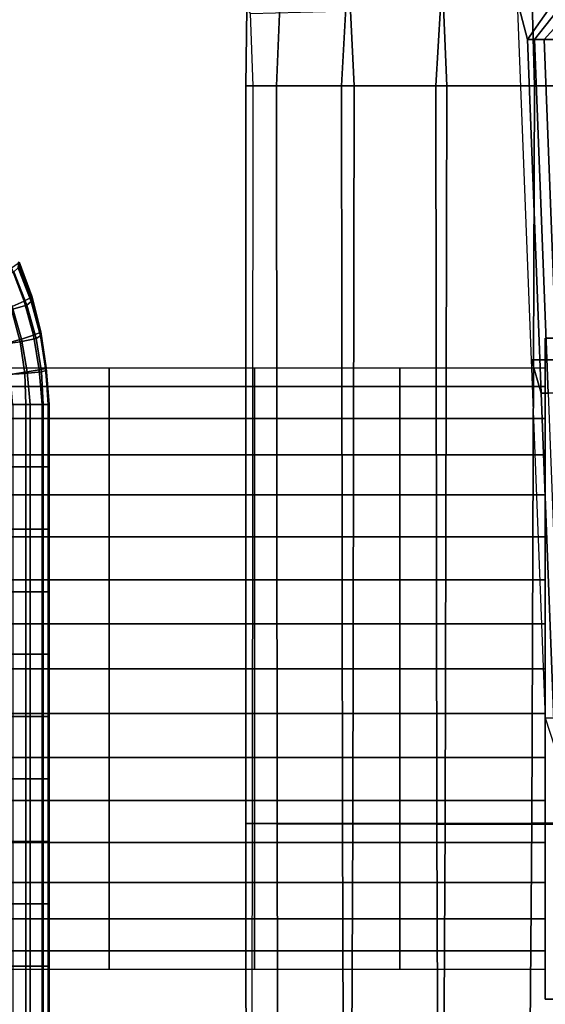
# Model space of a CAD drawing. Units: inches. Extents: x -13.8 to 13.8, y -13.6 to 12.5.
# Drawn here: x -10.2 to -8.4, y 0.1 to 3.4 of the extents above; entities that cross this region are included whole.
import ezdxf

# ---------------------------------------------------------------- set-up
doc = ezdxf.new("R2010")
doc.units = ezdxf.units.IN
doc.header["$MEASUREMENT"] = 0
for name, color, linetype in [('Knoll Seating Chair Arm', 2, 'Continuous'), ('Knoll Seating Chair Arm Pad', 2, 'Continuous'), ('Knoll Seating Chair Base', 2, 'Continuous'), ('Knoll Seating Chair Seat', 2, 'Continuous')]:
    doc.layers.add(name, color=color, linetype=linetype)

msp = doc.modelspace()

# ---------------------------------------------------------------- linework, layer by layer
at = {"layer": 'Knoll Seating Chair Arm'}
for points in [[(-8.4002, 0.1023, 13.5035), (-8.4002, 0.1023, 12.0035), (-8.4002, 2.3523, 12.0035), (-8.4002, 2.3523, 13.5035)], [(-4.6402, 2.3523, 13.5035), (-8.4002, 2.3523, 13.5035), (-8.4002, 2.3523, 12.0035), (-4.6402, 2.3523, 12.0035)], [(-4.6402, 0.1023, 12.0035), (-8.4002, 0.1023, 12.0035), (-8.4002, 2.3523, 12.0035), (-4.6402, 2.3523, 12.0035)], [(-4.6402, 0.1023, 13.5035), (-8.4002, 0.1023, 13.5035), (-8.4002, 2.3523, 13.5035), (-4.6402, 2.3523, 13.5035)], [(-9.8832, 2.187, 12.8887), (-10.3776, 2.187, 12.8887), (-10.3776, 2.2507, 12.7535), (-9.8832, 2.2507, 12.7535)], [(-9.8832, 2.187, 12.6183), (-10.3776, 2.187, 12.6183), (-10.3776, 2.2507, 12.7535), (-9.8832, 2.2507, 12.7535)], [(-9.3889, 2.187, 12.8887), (-9.8832, 2.187, 12.8887), (-9.8832, 2.2507, 12.7535), (-9.3889, 2.2507, 12.7535)], [(-9.3889, 2.187, 12.6183), (-9.8832, 2.187, 12.6183), (-9.8832, 2.2507, 12.7535), (-9.3889, 2.2507, 12.7535)], [(-8.8945, 2.187, 12.8887), (-9.3889, 2.187, 12.8887), (-9.3889, 2.2507, 12.7535), (-8.8945, 2.2507, 12.7535)], [(-8.8945, 2.187, 12.6183), (-9.3889, 2.187, 12.6183), (-9.3889, 2.2507, 12.7535), (-8.8945, 2.2507, 12.7535)], [(-8.4002, 2.187, 12.8887), (-8.8945, 2.187, 12.8887), (-8.8945, 2.2507, 12.7535), (-8.4002, 2.2507, 12.7535)], [(-8.4002, 2.187, 12.6183), (-8.8945, 2.187, 12.6183), (-8.8945, 2.2507, 12.7535), (-8.4002, 2.2507, 12.7535)], [(-9.8832, 2.0789, 12.9956), (-10.3776, 2.0789, 12.9956), (-10.3776, 2.187, 12.8887), (-9.8832, 2.187, 12.8887)], [(-9.8832, 2.0789, 12.5114), (-10.3776, 2.0789, 12.5114), (-10.3776, 2.187, 12.6183), (-9.8832, 2.187, 12.6183)], [(-9.3889, 2.0789, 12.9956), (-9.8832, 2.0789, 12.9956), (-9.8832, 2.187, 12.8887), (-9.3889, 2.187, 12.8887)], [(-9.3889, 2.0789, 12.5114), (-9.8832, 2.0789, 12.5114), (-9.8832, 2.187, 12.6183), (-9.3889, 2.187, 12.6183)], [(-8.8945, 2.0789, 12.9956), (-9.3889, 2.0789, 12.9956), (-9.3889, 2.187, 12.8887), (-8.8945, 2.187, 12.8887)], [(-8.8945, 2.0789, 12.5114), (-9.3889, 2.0789, 12.5114), (-9.3889, 2.187, 12.6183), (-8.8945, 2.187, 12.6183)], [(-8.4002, 2.0789, 12.9956), (-8.8945, 2.0789, 12.9956), (-8.8945, 2.187, 12.8887), (-8.4002, 2.187, 12.8887)], [(-8.4002, 2.0789, 12.5114), (-8.8945, 2.0789, 12.5114), (-8.8945, 2.187, 12.6183), (-8.4002, 2.187, 12.6183)], [(-9.8832, 1.9547, 13.0834), (-10.3776, 1.9547, 13.0834), (-10.3776, 2.0789, 12.9956), (-9.8832, 2.0789, 12.9956)], [(-9.8832, 1.9547, 12.4236), (-10.3776, 1.9547, 12.4236), (-10.3776, 2.0789, 12.5114), (-9.8832, 2.0789, 12.5114)], [(-9.3889, 1.9547, 13.0834), (-9.8832, 1.9547, 13.0834), (-9.8832, 2.0789, 12.9956), (-9.3889, 2.0789, 12.9956)], [(-9.3889, 1.9547, 12.4236), (-9.8832, 1.9547, 12.4236), (-9.8832, 2.0789, 12.5114), (-9.3889, 2.0789, 12.5114)], [(-8.8945, 1.9547, 13.0834), (-9.3889, 1.9547, 13.0834), (-9.3889, 2.0789, 12.9956), (-8.8945, 2.0789, 12.9956)], [(-8.8945, 1.9547, 12.4236), (-9.3889, 1.9547, 12.4236), (-9.3889, 2.0789, 12.5114), (-8.8945, 2.0789, 12.5114)], [(-8.4002, 1.9547, 13.0834), (-8.8945, 1.9547, 13.0834), (-8.8945, 2.0789, 12.9956), (-8.4002, 2.0789, 12.9956)], [(-8.4002, 1.9547, 12.4236), (-8.8945, 1.9547, 12.4236), (-8.8945, 2.0789, 12.5114), (-8.4002, 2.0789, 12.5114)], [(-9.8832, 1.8187, 13.1516), (-10.3776, 1.8187, 13.1516), (-10.3776, 1.9547, 13.0834), (-9.8832, 1.9547, 13.0834)], [(-9.8832, 1.8187, 12.3554), (-10.3776, 1.8187, 12.3554), (-10.3776, 1.9547, 12.4236), (-9.8832, 1.9547, 12.4236)], [(-9.3889, 1.8187, 13.1516), (-9.8832, 1.8187, 13.1516), (-9.8832, 1.9547, 13.0834), (-9.3889, 1.9547, 13.0834)], [(-9.3889, 1.8187, 12.3554), (-9.8832, 1.8187, 12.3554), (-9.8832, 1.9547, 12.4236), (-9.3889, 1.9547, 12.4236)], [(-8.8945, 1.8187, 13.1516), (-9.3889, 1.8187, 13.1516), (-9.3889, 1.9547, 13.0834), (-8.8945, 1.9547, 13.0834)], [(-8.8945, 1.8187, 12.3554), (-9.3889, 1.8187, 12.3554), (-9.3889, 1.9547, 12.4236), (-8.8945, 1.9547, 12.4236)], [(-8.4002, 1.8187, 13.1516), (-8.8945, 1.8187, 13.1516), (-8.8945, 1.9547, 13.0834), (-8.4002, 1.9547, 13.0834)], [(-8.4002, 1.8187, 12.3554), (-8.8945, 1.8187, 12.3554), (-8.8945, 1.9547, 12.4236), (-8.4002, 1.9547, 12.4236)], [(-9.8832, 1.6762, 13.2052), (-10.3776, 1.6762, 13.2052), (-10.3776, 1.8187, 13.1516), (-9.8832, 1.8187, 13.1516)], [(-9.8832, 1.6762, 12.3018), (-10.3776, 1.6762, 12.3018), (-10.3776, 1.8187, 12.3554), (-9.8832, 1.8187, 12.3554)], [(-9.3889, 1.6762, 13.2052), (-9.8832, 1.6762, 13.2052), (-9.8832, 1.8187, 13.1516), (-9.3889, 1.8187, 13.1516)], [(-9.3889, 1.6762, 12.3018), (-9.8832, 1.6762, 12.3018), (-9.8832, 1.8187, 12.3554), (-9.3889, 1.8187, 12.3554)], [(-8.8945, 1.6762, 13.2052), (-9.3889, 1.6762, 13.2052), (-9.3889, 1.8187, 13.1516), (-8.8945, 1.8187, 13.1516)], [(-8.8945, 1.6762, 12.3018), (-9.3889, 1.6762, 12.3018), (-9.3889, 1.8187, 12.3554), (-8.8945, 1.8187, 12.3554)], [(-8.4002, 1.6762, 13.2052), (-8.8945, 1.6762, 13.2052), (-8.8945, 1.8187, 13.1516), (-8.4002, 1.8187, 13.1516)], [(-8.4002, 1.6762, 12.3018), (-8.8945, 1.6762, 12.3018), (-8.8945, 1.8187, 12.3554), (-8.4002, 1.8187, 12.3554)], [(-9.8832, 1.5293, 13.2454), (-10.3776, 1.5293, 13.2454), (-10.3776, 1.6762, 13.2052), (-9.8832, 1.6762, 13.2052)], [(-9.8832, 1.5293, 12.2616), (-10.3776, 1.5293, 12.2616), (-10.3776, 1.6762, 12.3018), (-9.8832, 1.6762, 12.3018)], [(-9.3889, 1.5293, 13.2454), (-9.8832, 1.5293, 13.2454), (-9.8832, 1.6762, 13.2052), (-9.3889, 1.6762, 13.2052)], [(-9.3889, 1.5293, 12.2616), (-9.8832, 1.5293, 12.2616), (-9.8832, 1.6762, 12.3018), (-9.3889, 1.6762, 12.3018)], [(-8.8945, 1.5293, 13.2454), (-9.3889, 1.5293, 13.2454), (-9.3889, 1.6762, 13.2052), (-8.8945, 1.6762, 13.2052)], [(-8.8945, 1.5293, 12.2616), (-9.3889, 1.5293, 12.2616), (-9.3889, 1.6762, 12.3018), (-8.8945, 1.6762, 12.3018)], [(-8.4002, 1.5293, 13.2454), (-8.8945, 1.5293, 13.2454), (-8.8945, 1.6762, 13.2052), (-8.4002, 1.6762, 13.2052)], [(-8.4002, 1.5293, 12.2616), (-8.8945, 1.5293, 12.2616), (-8.8945, 1.6762, 12.3018), (-8.4002, 1.6762, 12.3018)], [(-9.8832, 1.3794, 13.2719), (-10.3776, 1.3794, 13.2719), (-10.3776, 1.5293, 13.2454), (-9.8832, 1.5293, 13.2454)], [(-9.8832, 1.3794, 12.2351), (-10.3776, 1.3794, 12.2351), (-10.3776, 1.5293, 12.2616), (-9.8832, 1.5293, 12.2616)], [(-9.3889, 1.3794, 13.2719), (-9.8832, 1.3794, 13.2719), (-9.8832, 1.5293, 13.2454), (-9.3889, 1.5293, 13.2454)], [(-9.3889, 1.3794, 12.2351), (-9.8832, 1.3794, 12.2351), (-9.8832, 1.5293, 12.2616), (-9.3889, 1.5293, 12.2616)], [(-8.8945, 1.3794, 13.2719), (-9.3889, 1.3794, 13.2719), (-9.3889, 1.5293, 13.2454), (-8.8945, 1.5293, 13.2454)], [(-8.8945, 1.3794, 12.2351), (-9.3889, 1.3794, 12.2351), (-9.3889, 1.5293, 12.2616), (-8.8945, 1.5293, 12.2616)], [(-8.4002, 1.3794, 13.2719), (-8.8945, 1.3794, 13.2719), (-8.8945, 1.5293, 13.2454), (-8.4002, 1.5293, 13.2454)], [(-8.4002, 1.3794, 12.2351), (-8.8945, 1.3794, 12.2351), (-8.8945, 1.5293, 12.2616), (-8.4002, 1.5293, 12.2616)], [(-9.8832, 1.2273, 13.2817), (-10.3776, 1.2273, 13.2817), (-10.3776, 1.3794, 13.2719), (-9.8832, 1.3794, 13.2719)], [(-9.8832, 1.2273, 12.2253), (-10.3776, 1.2273, 12.2253), (-10.3776, 1.3794, 12.2351), (-9.8832, 1.3794, 12.2351)], [(-9.3889, 1.2273, 13.2817), (-9.8832, 1.2273, 13.2817), (-9.8832, 1.3794, 13.2719), (-9.3889, 1.3794, 13.2719)], [(-9.3889, 1.2273, 12.2253), (-9.8832, 1.2273, 12.2253), (-9.8832, 1.3794, 12.2351), (-9.3889, 1.3794, 12.2351)], [(-8.8945, 1.2273, 13.2817), (-9.3889, 1.2273, 13.2817), (-9.3889, 1.3794, 13.2719), (-8.8945, 1.3794, 13.2719)], [(-8.8945, 1.2273, 12.2253), (-9.3889, 1.2273, 12.2253), (-9.3889, 1.3794, 12.2351), (-8.8945, 1.3794, 12.2351)], [(-8.4002, 1.2273, 13.2817), (-8.8945, 1.2273, 13.2817), (-8.8945, 1.3794, 13.2719), (-8.4002, 1.3794, 13.2719)], [(-8.4002, 1.2273, 12.2253), (-8.8945, 1.2273, 12.2253), (-8.8945, 1.3794, 12.2351), (-8.4002, 1.3794, 12.2351)], [(-9.8832, 1.0753, 13.2719), (-10.3776, 1.0753, 13.2719), (-10.3776, 1.2273, 13.2817), (-9.8832, 1.2273, 13.2817)], [(-9.8832, 1.0753, 12.2351), (-10.3776, 1.0753, 12.2351), (-10.3776, 1.2273, 12.2253), (-9.8832, 1.2273, 12.2253)], [(-9.3889, 1.0753, 13.2719), (-9.8832, 1.0753, 13.2719), (-9.8832, 1.2273, 13.2817), (-9.3889, 1.2273, 13.2817)], [(-9.3889, 1.0753, 12.2351), (-9.8832, 1.0753, 12.2351), (-9.8832, 1.2273, 12.2253), (-9.3889, 1.2273, 12.2253)], [(-8.8945, 1.0753, 13.2719), (-9.3889, 1.0753, 13.2719), (-9.3889, 1.2273, 13.2817), (-8.8945, 1.2273, 13.2817)], [(-8.8945, 1.0753, 12.2351), (-9.3889, 1.0753, 12.2351), (-9.3889, 1.2273, 12.2253), (-8.8945, 1.2273, 12.2253)], [(-8.4002, 1.0753, 13.2719), (-8.8945, 1.0753, 13.2719), (-8.8945, 1.2273, 13.2817), (-8.4002, 1.2273, 13.2817)], [(-8.4002, 1.0753, 12.2351), (-8.8945, 1.0753, 12.2351), (-8.8945, 1.2273, 12.2253), (-8.4002, 1.2273, 12.2253)], [(-9.8832, 0.9253, 13.2454), (-10.3776, 0.9253, 13.2454), (-10.3776, 1.0753, 13.2719), (-9.8832, 1.0753, 13.2719)], [(-9.8832, 0.9253, 12.2616), (-10.3776, 0.9253, 12.2616), (-10.3776, 1.0753, 12.2351), (-9.8832, 1.0753, 12.2351)], [(-9.3889, 0.9253, 13.2454), (-9.8832, 0.9253, 13.2454), (-9.8832, 1.0753, 13.2719), (-9.3889, 1.0753, 13.2719)], [(-9.3889, 0.9253, 12.2616), (-9.8832, 0.9253, 12.2616), (-9.8832, 1.0753, 12.2351), (-9.3889, 1.0753, 12.2351)], [(-8.8945, 0.9253, 13.2454), (-9.3889, 0.9253, 13.2454), (-9.3889, 1.0753, 13.2719), (-8.8945, 1.0753, 13.2719)], [(-8.8945, 0.9253, 12.2616), (-9.3889, 0.9253, 12.2616), (-9.3889, 1.0753, 12.2351), (-8.8945, 1.0753, 12.2351)], [(-8.4002, 0.9253, 13.2454), (-8.8945, 0.9253, 13.2454), (-8.8945, 1.0753, 13.2719), (-8.4002, 1.0753, 13.2719)], [(-8.4002, 0.9253, 12.2616), (-8.8945, 0.9253, 12.2616), (-8.8945, 1.0753, 12.2351), (-8.4002, 1.0753, 12.2351)], [(-9.8832, 0.7785, 13.2052), (-10.3776, 0.7785, 13.2052), (-10.3776, 0.9253, 13.2454), (-9.8832, 0.9253, 13.2454)], [(-9.8832, 0.7785, 12.3018), (-10.3776, 0.7785, 12.3018), (-10.3776, 0.9253, 12.2616), (-9.8832, 0.9253, 12.2616)], [(-9.3889, 0.7785, 13.2052), (-9.8832, 0.7785, 13.2052), (-9.8832, 0.9253, 13.2454), (-9.3889, 0.9253, 13.2454)], [(-9.3889, 0.7785, 12.3018), (-9.8832, 0.7785, 12.3018), (-9.8832, 0.9253, 12.2616), (-9.3889, 0.9253, 12.2616)], [(-8.8945, 0.7785, 13.2052), (-9.3889, 0.7785, 13.2052), (-9.3889, 0.9253, 13.2454), (-8.8945, 0.9253, 13.2454)], [(-8.8945, 0.7785, 12.3018), (-9.3889, 0.7785, 12.3018), (-9.3889, 0.9253, 12.2616), (-8.8945, 0.9253, 12.2616)], [(-8.4002, 0.7785, 13.2052), (-8.8945, 0.7785, 13.2052), (-8.8945, 0.9253, 13.2454), (-8.4002, 0.9253, 13.2454)], [(-8.4002, 0.7785, 12.3018), (-8.8945, 0.7785, 12.3018), (-8.8945, 0.9253, 12.2616), (-8.4002, 0.9253, 12.2616)], [(-9.8832, 0.636, 13.1516), (-10.3776, 0.636, 13.1516), (-10.3776, 0.7785, 13.2052), (-9.8832, 0.7785, 13.2052)], [(-9.8832, 0.636, 12.3554), (-10.3776, 0.636, 12.3554), (-10.3776, 0.7785, 12.3018), (-9.8832, 0.7785, 12.3018)], [(-9.3889, 0.636, 13.1516), (-9.8832, 0.636, 13.1516), (-9.8832, 0.7785, 13.2052), (-9.3889, 0.7785, 13.2052)], [(-9.3889, 0.636, 12.3554), (-9.8832, 0.636, 12.3554), (-9.8832, 0.7785, 12.3018), (-9.3889, 0.7785, 12.3018)], [(-8.8945, 0.636, 13.1516), (-9.3889, 0.636, 13.1516), (-9.3889, 0.7785, 13.2052), (-8.8945, 0.7785, 13.2052)], [(-8.8945, 0.636, 12.3554), (-9.3889, 0.636, 12.3554), (-9.3889, 0.7785, 12.3018), (-8.8945, 0.7785, 12.3018)], [(-8.4002, 0.636, 13.1516), (-8.8945, 0.636, 13.1516), (-8.8945, 0.7785, 13.2052), (-8.4002, 0.7785, 13.2052)], [(-8.4002, 0.636, 12.3554), (-8.8945, 0.636, 12.3554), (-8.8945, 0.7785, 12.3018), (-8.4002, 0.7785, 12.3018)], [(-9.8832, 0.5, 13.0834), (-10.3776, 0.5, 13.0834), (-10.3776, 0.636, 13.1516), (-9.8832, 0.636, 13.1516)], [(-9.8832, 0.5, 12.4236), (-10.3776, 0.5, 12.4236), (-10.3776, 0.636, 12.3554), (-9.8832, 0.636, 12.3554)], [(-9.3889, 0.5, 13.0834), (-9.8832, 0.5, 13.0834), (-9.8832, 0.636, 13.1516), (-9.3889, 0.636, 13.1516)], [(-9.3889, 0.5, 12.4236), (-9.8832, 0.5, 12.4236), (-9.8832, 0.636, 12.3554), (-9.3889, 0.636, 12.3554)], [(-8.8945, 0.5, 13.0834), (-9.3889, 0.5, 13.0834), (-9.3889, 0.636, 13.1516), (-8.8945, 0.636, 13.1516)], [(-8.8945, 0.5, 12.4236), (-9.3889, 0.5, 12.4236), (-9.3889, 0.636, 12.3554), (-8.8945, 0.636, 12.3554)], [(-8.4002, 0.5, 13.0834), (-8.8945, 0.5, 13.0834), (-8.8945, 0.636, 13.1516), (-8.4002, 0.636, 13.1516)], [(-8.4002, 0.5, 12.4236), (-8.8945, 0.5, 12.4236), (-8.8945, 0.636, 12.3554), (-8.4002, 0.636, 12.3554)], [(-9.8832, 0.3758, 12.9956), (-10.3776, 0.3758, 12.9956), (-10.3776, 0.5, 13.0834), (-9.8832, 0.5, 13.0834)], [(-9.8832, 0.3758, 12.5114), (-10.3776, 0.3758, 12.5114), (-10.3776, 0.5, 12.4236), (-9.8832, 0.5, 12.4236)], [(-9.3889, 0.3758, 12.9956), (-9.8832, 0.3758, 12.9956), (-9.8832, 0.5, 13.0834), (-9.3889, 0.5, 13.0834)], [(-9.3889, 0.3758, 12.5114), (-9.8832, 0.3758, 12.5114), (-9.8832, 0.5, 12.4236), (-9.3889, 0.5, 12.4236)], [(-8.8945, 0.3758, 12.9956), (-9.3889, 0.3758, 12.9956), (-9.3889, 0.5, 13.0834), (-8.8945, 0.5, 13.0834)], [(-8.8945, 0.3758, 12.5114), (-9.3889, 0.3758, 12.5114), (-9.3889, 0.5, 12.4236), (-8.8945, 0.5, 12.4236)], [(-8.4002, 0.3758, 12.9956), (-8.8945, 0.3758, 12.9956), (-8.8945, 0.5, 13.0834), (-8.4002, 0.5, 13.0834)], [(-8.4002, 0.3758, 12.5114), (-8.8945, 0.3758, 12.5114), (-8.8945, 0.5, 12.4236), (-8.4002, 0.5, 12.4236)], [(-9.8832, 0.2677, 12.8887), (-10.3776, 0.2677, 12.8887), (-10.3776, 0.3758, 12.9956), (-9.8832, 0.3758, 12.9956)], [(-9.8832, 0.2677, 12.6183), (-10.3776, 0.2677, 12.6183), (-10.3776, 0.3758, 12.5114), (-9.8832, 0.3758, 12.5114)], [(-9.3889, 0.2677, 12.8887), (-9.8832, 0.2677, 12.8887), (-9.8832, 0.3758, 12.9956), (-9.3889, 0.3758, 12.9956)], [(-9.3889, 0.2677, 12.6183), (-9.8832, 0.2677, 12.6183), (-9.8832, 0.3758, 12.5114), (-9.3889, 0.3758, 12.5114)], [(-8.8945, 0.2677, 12.8887), (-9.3889, 0.2677, 12.8887), (-9.3889, 0.3758, 12.9956), (-8.8945, 0.3758, 12.9956)], [(-8.8945, 0.2677, 12.6183), (-9.3889, 0.2677, 12.6183), (-9.3889, 0.3758, 12.5114), (-8.8945, 0.3758, 12.5114)], [(-8.4002, 0.2677, 12.8887), (-8.8945, 0.2677, 12.8887), (-8.8945, 0.3758, 12.9956), (-8.4002, 0.3758, 12.9956)], [(-8.4002, 0.2677, 12.6183), (-8.8945, 0.2677, 12.6183), (-8.8945, 0.3758, 12.5114), (-8.4002, 0.3758, 12.5114)], [(-9.8832, 0.204, 12.7535), (-10.3776, 0.204, 12.7535), (-10.3776, 0.2677, 12.8887), (-9.8832, 0.2677, 12.8887)], [(-9.8832, 0.204, 12.7535), (-10.3776, 0.204, 12.7535), (-10.3776, 0.2677, 12.6183), (-9.8832, 0.2677, 12.6183)], [(-9.3889, 0.204, 12.7535), (-9.8832, 0.204, 12.7535), (-9.8832, 0.2677, 12.8887), (-9.3889, 0.2677, 12.8887)], [(-9.3889, 0.204, 12.7535), (-9.8832, 0.204, 12.7535), (-9.8832, 0.2677, 12.6183), (-9.3889, 0.2677, 12.6183)], [(-8.8945, 0.204, 12.7535), (-9.3889, 0.204, 12.7535), (-9.3889, 0.2677, 12.8887), (-8.8945, 0.2677, 12.8887)], [(-8.8945, 0.204, 12.7535), (-9.3889, 0.204, 12.7535), (-9.3889, 0.2677, 12.6183), (-8.8945, 0.2677, 12.6183)], [(-8.4002, 0.204, 12.7535), (-8.8945, 0.204, 12.7535), (-8.8945, 0.2677, 12.8887), (-8.4002, 0.2677, 12.8887)], [(-8.4002, 0.204, 12.7535), (-8.8945, 0.204, 12.7535), (-8.8945, 0.2677, 12.6183), (-8.4002, 0.2677, 12.6183)], [(-4.6402, 0.1023, 13.5035), (-8.4002, 0.1023, 13.5035), (-8.4002, 0.1023, 12.0035), (-4.6402, 0.1023, 12.0035)]]:
    msp.add_3dface(points, dxfattribs=at)
at = {"layer": 'Knoll Seating Chair Arm Pad'}
for points in [[(-10.2158, 2.5913, 23.9333), (-10.1722, 2.4781, 23.9333), (-10.2134, 2.4593, 24.0255), (-10.2568, 2.5679, 24.0255)], [(-10.1932, 2.6067, 23.8347), (-10.1499, 2.4906, 23.8347), (-10.1722, 2.4781, 23.9333), (-10.2158, 2.5913, 23.9333)], [(-10.1932, 2.5918, 23.4305), (-10.1485, 2.4767, 23.4305), (-10.1633, 2.4648, 23.3317), (-10.208, 2.5779, 23.3317)], [(-10.1892, 2.6117, 23.7338), (-10.1463, 2.4949, 23.7338), (-10.1499, 2.4906, 23.8347), (-10.1932, 2.6067, 23.8347)], [(-10.1917, 2.6017, 23.5316), (-10.148, 2.4859, 23.5316), (-10.1485, 2.4767, 23.4305), (-10.1932, 2.5918, 23.4305)], [(-10.1903, 2.6088, 23.6327), (-10.1473, 2.4924, 23.6327), (-10.148, 2.4859, 23.5316), (-10.1917, 2.6017, 23.5316)], [(-10.1892, 2.6117, 23.7338), (-10.1463, 2.4949, 23.7338), (-10.1473, 2.4924, 23.6327), (-10.1903, 2.6088, 23.6327)], [(-10.208, 2.5779, 23.3317), (-10.1633, 2.4648, 23.3317), (-10.2161, 2.449, 23.2501), (-10.2583, 2.5575, 23.2501)], [(-10.1499, 2.4906, 23.8347), (-10.1187, 2.3707, 23.8347), (-10.1406, 2.3617, 23.9333), (-10.1722, 2.4781, 23.9333)], [(-10.1463, 2.4949, 23.7338), (-10.1156, 2.3739, 23.7338), (-10.1187, 2.3707, 23.8347), (-10.1499, 2.4906, 23.8347)], [(-10.148, 2.4859, 23.5316), (-10.1168, 2.3668, 23.5316), (-10.1167, 2.3596, 23.4305), (-10.1485, 2.4767, 23.4305)], [(-10.1473, 2.4924, 23.6327), (-10.1165, 2.3719, 23.6327), (-10.1168, 2.3668, 23.5316), (-10.148, 2.4859, 23.5316)], [(-10.1463, 2.4949, 23.7338), (-10.1156, 2.3739, 23.7338), (-10.1165, 2.3719, 23.6327), (-10.1473, 2.4924, 23.6327)], [(-10.2161, 2.449, 23.2501), (-10.1866, 2.3399, 23.2501), (-10.2621, 2.3292, 23.1889), (-10.2884, 2.4326, 23.1889)], [(-10.2134, 2.4593, 24.0255), (-10.1818, 2.3484, 24.0255), (-10.24, 2.3327, 24.1077), (-10.2712, 2.4368, 24.1077)], [(-10.1633, 2.4648, 23.3317), (-10.1316, 2.3506, 23.3317), (-10.1866, 2.3399, 23.2501), (-10.2161, 2.449, 23.2501)], [(-10.1722, 2.4781, 23.9333), (-10.1406, 2.3617, 23.9333), (-10.1818, 2.3484, 24.0255), (-10.2134, 2.4593, 24.0255)], [(-10.1485, 2.4767, 23.4305), (-10.1167, 2.3596, 23.4305), (-10.1316, 2.3506, 23.3317), (-10.1633, 2.4648, 23.3317)], [(-10.1818, 2.3484, 24.0255), (-10.1624, 2.2371, 24.0255), (-10.2206, 2.2289, 24.1077), (-10.24, 2.3327, 24.1077)], [(-10.1316, 2.3506, 23.3317), (-10.1137, 2.2374, 23.3317), (-10.1704, 2.2319, 23.2501), (-10.1866, 2.3399, 23.2501)], [(-10.1406, 2.3617, 23.9333), (-10.1215, 2.2442, 23.9333), (-10.1624, 2.2371, 24.0255), (-10.1818, 2.3484, 24.0255)], [(-10.1187, 2.3707, 23.8347), (-10.1002, 2.249, 23.8347), (-10.1215, 2.2442, 23.9333), (-10.1406, 2.3617, 23.9333)], [(-10.1167, 2.3596, 23.4305), (-10.0984, 2.2424, 23.4305), (-10.1137, 2.2374, 23.3317), (-10.1316, 2.3506, 23.3317)], [(-10.1156, 2.3739, 23.7338), (-10.0974, 2.2508, 23.7338), (-10.1002, 2.249, 23.8347), (-10.1187, 2.3707, 23.8347)], [(-10.1165, 2.3719, 23.6327), (-10.0982, 2.2497, 23.6327), (-10.0985, 2.2467, 23.5316), (-10.1168, 2.3668, 23.5316)], [(-10.1168, 2.3668, 23.5316), (-10.0985, 2.2467, 23.5316), (-10.0984, 2.2424, 23.4305), (-10.1167, 2.3596, 23.4305)], [(-10.1156, 2.3739, 23.7338), (-10.0974, 2.2508, 23.7338), (-10.0982, 2.2497, 23.6327), (-10.1165, 2.3719, 23.6327)], [(-10.1866, 2.3399, 23.2501), (-10.1704, 2.2319, 23.2501), (-10.2484, 2.2267, 23.1889), (-10.2621, 2.3292, 23.1889)], [(-10.1002, 2.249, 23.8347), (-10.0901, 2.1264, 23.8347), (-10.1115, 2.1264, 23.9333), (-10.1215, 2.2442, 23.9333)], [(-10.0974, 2.2508, 23.7338), (-10.0874, 2.1264, 23.7338), (-10.0901, 2.1264, 23.8347), (-10.1002, 2.249, 23.8347)], [(-10.0982, 2.2497, 23.6327), (-10.0886, 2.1264, 23.6327), (-10.0898, 2.1264, 23.5316), (-10.0985, 2.2467, 23.5316)], [(-10.0985, 2.2467, 23.5316), (-10.0898, 2.1264, 23.5316), (-10.0909, 2.1264, 23.4305), (-10.0984, 2.2424, 23.4305)], [(-10.0974, 2.2508, 23.7338), (-10.0874, 2.1264, 23.7338), (-10.0886, 2.1264, 23.6327), (-10.0982, 2.2497, 23.6327)], [(-10.1704, 2.2319, 23.2501), (-10.1667, 2.1264, 23.2501), (-10.2469, 2.1264, 23.1889), (-10.2484, 2.2267, 23.1889)], [(-10.1624, 2.2371, 24.0255), (-10.1526, 2.1264, 24.0255), (-10.2112, 2.1264, 24.1077), (-10.2206, 2.2289, 24.1077)], [(-10.1137, 2.2374, 23.3317), (-10.1079, 2.1264, 23.3317), (-10.1667, 2.1264, 23.2501), (-10.1704, 2.2319, 23.2501)], [(-10.1215, 2.2442, 23.9333), (-10.1115, 2.1264, 23.9333), (-10.1526, 2.1264, 24.0255), (-10.1624, 2.2371, 24.0255)], [(-10.0984, 2.2424, 23.4305), (-10.0909, 2.1264, 23.4305), (-10.1079, 2.1264, 23.3317), (-10.1137, 2.2374, 23.3317)], [(-10.1667, 2.1264, 23.2501), (-10.1667, 1.914, 23.2501), (-10.2469, 1.914, 23.1889), (-10.2469, 2.1264, 23.1889)], [(-10.2112, 2.1264, 24.1077), (-10.2112, 1.914, 24.1077), (-10.1526, 1.914, 24.0255), (-10.1526, 2.1264, 24.0255)], [(-10.1079, 2.1264, 23.3317), (-10.1079, 1.914, 23.3317), (-10.1667, 1.914, 23.2501), (-10.1667, 2.1264, 23.2501)], [(-10.1526, 2.1264, 24.0255), (-10.1526, 1.914, 24.0255), (-10.1115, 1.914, 23.9333), (-10.1115, 2.1264, 23.9333)], [(-10.1115, 2.1264, 23.9333), (-10.1115, 1.914, 23.9333), (-10.0901, 1.914, 23.8347), (-10.0901, 2.1264, 23.8347)], [(-10.0909, 2.1264, 23.4305), (-10.0909, 1.914, 23.4305), (-10.1079, 1.914, 23.3317), (-10.1079, 2.1264, 23.3317)], [(-10.0898, 2.1264, 23.5316), (-10.0898, 1.914, 23.5316), (-10.0909, 1.914, 23.4305), (-10.0909, 2.1264, 23.4305)], [(-10.0901, 2.1264, 23.8347), (-10.0901, 1.914, 23.8347), (-10.0874, 1.914, 23.7338), (-10.0874, 2.1264, 23.7338)], [(-10.0886, 2.1264, 23.6327), (-10.0886, 1.914, 23.6327), (-10.0898, 1.914, 23.5316), (-10.0898, 2.1264, 23.5316)], [(-10.0874, 2.1264, 23.7338), (-10.0874, 1.914, 23.7338), (-10.0886, 1.914, 23.6327), (-10.0886, 2.1264, 23.6327)], [(-10.1667, 1.914, 23.2501), (-10.1667, 1.7016, 23.2501), (-10.2469, 1.7016, 23.1889), (-10.2469, 1.914, 23.1889)], [(-10.2112, 1.914, 24.1077), (-10.2112, 1.7016, 24.1077), (-10.1526, 1.7016, 24.0255), (-10.1526, 1.914, 24.0255)], [(-10.1079, 1.914, 23.3317), (-10.1079, 1.7016, 23.3317), (-10.1667, 1.7016, 23.2501), (-10.1667, 1.914, 23.2501)], [(-10.1526, 1.914, 24.0255), (-10.1526, 1.7016, 24.0255), (-10.1115, 1.7016, 23.9333), (-10.1115, 1.914, 23.9333)], [(-10.1115, 1.914, 23.9333), (-10.1115, 1.7016, 23.9333), (-10.0901, 1.7016, 23.8347), (-10.0901, 1.914, 23.8347)], [(-10.0909, 1.914, 23.4305), (-10.0909, 1.7016, 23.4305), (-10.1079, 1.7016, 23.3317), (-10.1079, 1.914, 23.3317)], [(-10.0898, 1.914, 23.5316), (-10.0898, 1.7016, 23.5316), (-10.0909, 1.7016, 23.4305), (-10.0909, 1.914, 23.4305)], [(-10.0901, 1.914, 23.8347), (-10.0901, 1.7016, 23.8347), (-10.0874, 1.7016, 23.7338), (-10.0874, 1.914, 23.7338)], [(-10.0886, 1.914, 23.6327), (-10.0886, 1.7016, 23.6327), (-10.0898, 1.7016, 23.5316), (-10.0898, 1.914, 23.5316)], [(-10.0874, 1.914, 23.7338), (-10.0874, 1.7016, 23.7338), (-10.0886, 1.7016, 23.6327), (-10.0886, 1.914, 23.6327)], [(-10.1667, 1.7016, 23.2501), (-10.1667, 1.4892, 23.2501), (-10.2469, 1.4892, 23.1889), (-10.2469, 1.7016, 23.1889)], [(-10.2112, 1.7016, 24.1077), (-10.2112, 1.4892, 24.1077), (-10.1526, 1.4892, 24.0255), (-10.1526, 1.7016, 24.0255)], [(-10.1079, 1.7016, 23.3317), (-10.1079, 1.4892, 23.3317), (-10.1667, 1.4892, 23.2501), (-10.1667, 1.7016, 23.2501)], [(-10.1526, 1.7016, 24.0255), (-10.1526, 1.4892, 24.0255), (-10.1115, 1.4892, 23.9333), (-10.1115, 1.7016, 23.9333)], [(-10.1115, 1.7016, 23.9333), (-10.1115, 1.4892, 23.9333), (-10.0901, 1.4892, 23.8347), (-10.0901, 1.7016, 23.8347)], [(-10.0909, 1.7016, 23.4305), (-10.0909, 1.4892, 23.4305), (-10.1079, 1.4892, 23.3317), (-10.1079, 1.7016, 23.3317)], [(-10.0898, 1.7016, 23.5316), (-10.0898, 1.4892, 23.5316), (-10.0909, 1.4892, 23.4305), (-10.0909, 1.7016, 23.4305)], [(-10.0901, 1.7016, 23.8347), (-10.0901, 1.4892, 23.8347), (-10.0874, 1.4892, 23.7338), (-10.0874, 1.7016, 23.7338)], [(-10.0886, 1.7016, 23.6327), (-10.0886, 1.4892, 23.6327), (-10.0898, 1.4892, 23.5316), (-10.0898, 1.7016, 23.5316)], [(-10.0874, 1.7016, 23.7338), (-10.0874, 1.4892, 23.7338), (-10.0886, 1.4892, 23.6327), (-10.0886, 1.7016, 23.6327)], [(-10.1667, 1.4892, 23.2501), (-10.1667, 1.2768, 23.2501), (-10.2469, 1.2768, 23.1889), (-10.2469, 1.4892, 23.1889)], [(-10.2112, 1.4892, 24.1077), (-10.2112, 1.2768, 24.1077), (-10.1526, 1.2768, 24.0255), (-10.1526, 1.4892, 24.0255)], [(-10.1079, 1.4892, 23.3317), (-10.1079, 1.2768, 23.3317), (-10.1667, 1.2768, 23.2501), (-10.1667, 1.4892, 23.2501)], [(-10.1526, 1.4892, 24.0255), (-10.1526, 1.2768, 24.0255), (-10.1115, 1.2768, 23.9333), (-10.1115, 1.4892, 23.9333)], [(-10.1115, 1.4892, 23.9333), (-10.1115, 1.2768, 23.9333), (-10.0901, 1.2768, 23.8347), (-10.0901, 1.4892, 23.8347)], [(-10.0909, 1.4892, 23.4305), (-10.0909, 1.2768, 23.4305), (-10.1079, 1.2768, 23.3317), (-10.1079, 1.4892, 23.3317)], [(-10.0898, 1.4892, 23.5316), (-10.0898, 1.2768, 23.5316), (-10.0909, 1.2768, 23.4305), (-10.0909, 1.4892, 23.4305)], [(-10.0901, 1.4892, 23.8347), (-10.0901, 1.2768, 23.8347), (-10.0874, 1.2768, 23.7338), (-10.0874, 1.4892, 23.7338)], [(-10.0886, 1.4892, 23.6327), (-10.0886, 1.2768, 23.6327), (-10.0898, 1.2768, 23.5316), (-10.0898, 1.4892, 23.5316)], [(-10.0874, 1.4892, 23.7338), (-10.0874, 1.2768, 23.7338), (-10.0886, 1.2768, 23.6327), (-10.0886, 1.4892, 23.6327)], [(-10.1667, 1.2768, 23.2501), (-10.1667, 1.0644, 23.2501), (-10.2469, 1.0644, 23.1889), (-10.2469, 1.2768, 23.1889)], [(-10.2112, 1.2768, 24.1077), (-10.2112, 1.0644, 24.1077), (-10.1526, 1.0644, 24.0255), (-10.1526, 1.2768, 24.0255)], [(-10.1079, 1.2768, 23.3317), (-10.1079, 1.0644, 23.3317), (-10.1667, 1.0644, 23.2501), (-10.1667, 1.2768, 23.2501)], [(-10.1526, 1.2768, 24.0255), (-10.1526, 1.0644, 24.0255), (-10.1115, 1.0644, 23.9333), (-10.1115, 1.2768, 23.9333)], [(-10.1115, 1.2768, 23.9333), (-10.1115, 1.0644, 23.9333), (-10.0901, 1.0644, 23.8347), (-10.0901, 1.2768, 23.8347)], [(-10.0909, 1.2768, 23.4305), (-10.0909, 1.0644, 23.4305), (-10.1079, 1.0644, 23.3317), (-10.1079, 1.2768, 23.3317)], [(-10.0898, 1.2768, 23.5316), (-10.0898, 1.0644, 23.5316), (-10.0909, 1.0644, 23.4305), (-10.0909, 1.2768, 23.4305)], [(-10.0901, 1.2768, 23.8347), (-10.0901, 1.0644, 23.8347), (-10.0874, 1.0644, 23.7338), (-10.0874, 1.2768, 23.7338)], [(-10.0886, 1.2768, 23.6327), (-10.0886, 1.0644, 23.6327), (-10.0898, 1.0644, 23.5316), (-10.0898, 1.2768, 23.5316)], [(-10.0874, 1.2768, 23.7338), (-10.0874, 1.0644, 23.7338), (-10.0886, 1.0644, 23.6327), (-10.0886, 1.2768, 23.6327)], [(-10.1667, 1.0644, 23.2501), (-10.1667, 0.8521, 23.2501), (-10.2469, 0.8521, 23.1889), (-10.2469, 1.0644, 23.1889)], [(-10.2112, 1.0644, 24.1077), (-10.2112, 0.8521, 24.1077), (-10.1526, 0.8521, 24.0255), (-10.1526, 1.0644, 24.0255)], [(-10.1079, 1.0644, 23.3317), (-10.1079, 0.8521, 23.3317), (-10.1667, 0.8521, 23.2501), (-10.1667, 1.0644, 23.2501)], [(-10.1526, 1.0644, 24.0255), (-10.1526, 0.8521, 24.0255), (-10.1115, 0.8521, 23.9333), (-10.1115, 1.0644, 23.9333)], [(-10.1115, 1.0644, 23.9333), (-10.1115, 0.8521, 23.9333), (-10.0901, 0.8521, 23.8347), (-10.0901, 1.0644, 23.8347)], [(-10.0909, 1.0644, 23.4305), (-10.0909, 0.8521, 23.4305), (-10.1079, 0.8521, 23.3317), (-10.1079, 1.0644, 23.3317)], [(-10.0898, 1.0644, 23.5316), (-10.0898, 0.8521, 23.5316), (-10.0909, 0.8521, 23.4305), (-10.0909, 1.0644, 23.4305)], [(-10.0901, 1.0644, 23.8347), (-10.0901, 0.8521, 23.8347), (-10.0874, 0.8521, 23.7338), (-10.0874, 1.0644, 23.7338)], [(-10.0886, 1.0644, 23.6327), (-10.0886, 0.8521, 23.6327), (-10.0898, 0.8521, 23.5316), (-10.0898, 1.0644, 23.5316)], [(-10.0874, 1.0644, 23.7338), (-10.0874, 0.8521, 23.7338), (-10.0886, 0.8521, 23.6327), (-10.0886, 1.0644, 23.6327)], [(-10.1667, 0.8521, 23.2501), (-10.1667, 0.6397, 23.2501), (-10.2469, 0.6397, 23.1889), (-10.2469, 0.8521, 23.1889)], [(-10.2112, 0.8521, 24.1077), (-10.2112, 0.6397, 24.1077), (-10.1526, 0.6397, 24.0255), (-10.1526, 0.8521, 24.0255)], [(-10.1079, 0.8521, 23.3317), (-10.1079, 0.6397, 23.3317), (-10.1667, 0.6397, 23.2501), (-10.1667, 0.8521, 23.2501)], [(-10.1526, 0.8521, 24.0255), (-10.1526, 0.6397, 24.0255), (-10.1115, 0.6397, 23.9333), (-10.1115, 0.8521, 23.9333)], [(-10.1115, 0.8521, 23.9333), (-10.1115, 0.6397, 23.9333), (-10.0901, 0.6397, 23.8347), (-10.0901, 0.8521, 23.8347)], [(-10.0909, 0.8521, 23.4305), (-10.0909, 0.6397, 23.4305), (-10.1079, 0.6397, 23.3317), (-10.1079, 0.8521, 23.3317)], [(-10.0898, 0.8521, 23.5316), (-10.0898, 0.6397, 23.5316), (-10.0909, 0.6397, 23.4305), (-10.0909, 0.8521, 23.4305)], [(-10.0901, 0.8521, 23.8347), (-10.0901, 0.6397, 23.8347), (-10.0874, 0.6397, 23.7338), (-10.0874, 0.8521, 23.7338)], [(-10.0886, 0.8521, 23.6327), (-10.0886, 0.6397, 23.6327), (-10.0898, 0.6397, 23.5316), (-10.0898, 0.8521, 23.5316)], [(-10.0874, 0.8521, 23.7338), (-10.0874, 0.6397, 23.7338), (-10.0886, 0.6397, 23.6327), (-10.0886, 0.8521, 23.6327)], [(-10.1667, 0.6397, 23.2501), (-10.1667, 0.4273, 23.2501), (-10.2469, 0.4273, 23.1889), (-10.2469, 0.6397, 23.1889)], [(-10.2112, 0.6397, 24.1077), (-10.2112, 0.4273, 24.1077), (-10.1526, 0.4273, 24.0255), (-10.1526, 0.6397, 24.0255)], [(-10.1079, 0.6397, 23.3317), (-10.1079, 0.4273, 23.3317), (-10.1667, 0.4273, 23.2501), (-10.1667, 0.6397, 23.2501)], [(-10.1526, 0.6397, 24.0255), (-10.1526, 0.4273, 24.0255), (-10.1115, 0.4273, 23.9333), (-10.1115, 0.6397, 23.9333)], [(-10.1115, 0.6397, 23.9333), (-10.1115, 0.4273, 23.9333), (-10.0901, 0.4273, 23.8347), (-10.0901, 0.6397, 23.8347)], [(-10.0909, 0.6397, 23.4305), (-10.0909, 0.4273, 23.4305), (-10.1079, 0.4273, 23.3317), (-10.1079, 0.6397, 23.3317)], [(-10.0898, 0.6397, 23.5316), (-10.0898, 0.4273, 23.5316), (-10.0909, 0.4273, 23.4305), (-10.0909, 0.6397, 23.4305)], [(-10.0901, 0.6397, 23.8347), (-10.0901, 0.4273, 23.8347), (-10.0874, 0.4273, 23.7338), (-10.0874, 0.6397, 23.7338)], [(-10.0886, 0.6397, 23.6327), (-10.0886, 0.4273, 23.6327), (-10.0898, 0.4273, 23.5316), (-10.0898, 0.6397, 23.5316)], [(-10.0874, 0.6397, 23.7338), (-10.0874, 0.4273, 23.7338), (-10.0886, 0.4273, 23.6327), (-10.0886, 0.6397, 23.6327)], [(-10.1667, 0.4273, 23.2501), (-10.1667, 0.2149, 23.2501), (-10.2469, 0.2149, 23.1889), (-10.2469, 0.4273, 23.1889)], [(-10.2112, 0.4273, 24.1077), (-10.2112, 0.2149, 24.1077), (-10.1526, 0.2149, 24.0255), (-10.1526, 0.4273, 24.0255)], [(-10.1079, 0.4273, 23.3317), (-10.1079, 0.2149, 23.3317), (-10.1667, 0.2149, 23.2501), (-10.1667, 0.4273, 23.2501)], [(-10.1526, 0.4273, 24.0255), (-10.1526, 0.2149, 24.0255), (-10.1115, 0.2149, 23.9333), (-10.1115, 0.4273, 23.9333)], [(-10.1115, 0.4273, 23.9333), (-10.1115, 0.2149, 23.9333), (-10.0901, 0.2149, 23.8347), (-10.0901, 0.4273, 23.8347)], [(-10.0909, 0.4273, 23.4305), (-10.0909, 0.2149, 23.4305), (-10.1079, 0.2149, 23.3317), (-10.1079, 0.4273, 23.3317)], [(-10.0898, 0.4273, 23.5316), (-10.0898, 0.2149, 23.5316), (-10.0909, 0.2149, 23.4305), (-10.0909, 0.4273, 23.4305)], [(-10.0901, 0.4273, 23.8347), (-10.0901, 0.2149, 23.8347), (-10.0874, 0.2149, 23.7338), (-10.0874, 0.4273, 23.7338)], [(-10.0886, 0.4273, 23.6327), (-10.0886, 0.2149, 23.6327), (-10.0898, 0.2149, 23.5316), (-10.0898, 0.4273, 23.5316)], [(-10.0874, 0.4273, 23.7338), (-10.0874, 0.2149, 23.7338), (-10.0886, 0.2149, 23.6327), (-10.0886, 0.4273, 23.6327)], [(-10.1667, 0.2149, 23.2501), (-10.1667, 0.0025, 23.2501), (-10.2469, 0.0025, 23.1889), (-10.2469, 0.2149, 23.1889)], [(-10.2112, 0.2149, 24.1077), (-10.2112, 0.0025, 24.1077), (-10.1526, 0.0025, 24.0255), (-10.1526, 0.2149, 24.0255)], [(-10.1079, 0.2149, 23.3317), (-10.1079, 0.0025, 23.3317), (-10.1667, 0.0025, 23.2501), (-10.1667, 0.2149, 23.2501)], [(-10.1526, 0.2149, 24.0255), (-10.1526, 0.0025, 24.0255), (-10.1115, 0.0025, 23.9333), (-10.1115, 0.2149, 23.9333)], [(-10.1115, 0.2149, 23.9333), (-10.1115, 0.0025, 23.9333), (-10.0901, 0.0025, 23.8347), (-10.0901, 0.2149, 23.8347)], [(-10.0909, 0.2149, 23.4305), (-10.0909, 0.0025, 23.4305), (-10.1079, 0.0025, 23.3317), (-10.1079, 0.2149, 23.3317)], [(-10.0898, 0.2149, 23.5316), (-10.0898, 0.0025, 23.5316), (-10.0909, 0.0025, 23.4305), (-10.0909, 0.2149, 23.4305)], [(-10.0901, 0.2149, 23.8347), (-10.0901, 0.0025, 23.8347), (-10.0874, 0.0025, 23.7338), (-10.0874, 0.2149, 23.7338)], [(-10.0886, 0.2149, 23.6327), (-10.0886, 0.0025, 23.6327), (-10.0898, 0.0025, 23.5316), (-10.0898, 0.2149, 23.5316)], [(-10.0874, 0.2149, 23.7338), (-10.0874, 0.0025, 23.7338), (-10.0886, 0.0025, 23.6327), (-10.0886, 0.2149, 23.6327)]]:
    msp.add_3dface(points, dxfattribs=at)
at = {"layer": 'Knoll Seating Chair Base'}
for points in [[(-8.494, 3.4981, 15.446), (-8.029, 4.0669, 15.2248), (-8.0046, 4.0175, 14.8745), (-8.4604, 3.3678, 14.7805)], [(-8.4604, 3.3678, 14.7805), (-8.0046, 4.0175, 14.8745), (-7.9751, 3.9539, 14.5419), (-8.4366, 3.3678, 14.4653)], [(-8.4366, 3.3678, 14.4653), (-7.9751, 3.9539, 14.5419), (-7.943, 3.8783, 14.219), (-8.4033, 3.3678, 14.1512)], [(-8.4033, 3.3678, 14.1512), (-7.943, 3.8783, 14.219), (-7.8682, 3.8377, 13.9019), (-8.3146, 3.3678, 13.8487)], [(-7.1631, 3.4981, 15.446), (-7.129, 2.2787, 15.4185), (-8.4464, 2.2787, 15.4185), (-8.494, 3.4981, 15.446)], [(-8.494, 3.4981, 15.446), (-8.4604, 3.3678, 14.7805), (-8.414, 2.1647, 14.7805), (-8.4464, 2.2787, 15.4185)], [(-8.4604, 3.3678, 14.7805), (-8.4366, 3.3678, 14.4653), (-8.3902, 2.1647, 14.4653), (-8.414, 2.1647, 14.7805)], [(-8.4366, 3.3678, 14.4653), (-8.4033, 3.3678, 14.1512), (-8.3569, 2.1647, 14.1512), (-8.3902, 2.1647, 14.4653)], [(-8.4033, 3.3678, 14.1512), (-8.3146, 3.3678, 13.8487), (-8.2682, 2.1647, 13.8487), (-8.3569, 2.1647, 14.1512)], [(-7.129, 2.2787, 15.4185), (-7.0969, 1.0593, 15.391), (-8.3988, 1.0593, 15.391), (-8.4464, 2.2787, 15.4185)], [(-8.4464, 2.2787, 15.4185), (-8.414, 2.1647, 14.7805), (-8.3676, 0.9616, 14.7805), (-8.3988, 1.0593, 15.391)], [(-8.414, 2.1647, 14.7805), (-8.3902, 2.1647, 14.4653), (-8.3438, 0.9616, 14.4653), (-8.3676, 0.9616, 14.7805)]]:
    msp.add_3dface(points, dxfattribs=at)
at = {"layer": 'Knoll Seating Chair Seat'}
for points in [[(-8.7721, 3.2102, 16.7608), (-8.748, 3.6133, 16.7159), (-8.3137, 3.6668, 17.0439), (-8.3373, 3.2102, 17.0829)], [(-9.0932, 3.2102, 16.3243), (-9.0731, 3.5591, 16.2784), (-8.748, 3.6133, 16.7159), (-8.7721, 3.2102, 16.7608)], [(-9.3144, 3.2102, 15.8293), (-9.3016, 3.5111, 15.7875), (-9.0731, 3.5591, 16.2784), (-9.0932, 3.2102, 16.3243)], [(-9.4188, 3.2102, 15.2963), (-9.4156, 3.4747, 15.2655), (-9.3016, 3.5111, 15.7875), (-9.3144, 3.2102, 15.8293)], [(-8.4359, 3.2102, 15.0689), (-8.734, 3.2102, 14.8572), (-8.7461, 3.4797, 14.839), (-8.4441, 3.4956, 15.0399)], [(-8.1116, 3.2102, 15.2256), (-8.4359, 3.2102, 15.0689), (-8.4441, 3.4956, 15.0399), (-8.1159, 3.513, 15.1882)], [(-9.3935, 3.2102, 14.7582), (-9.4023, 3.4571, 14.7461), (-9.4156, 3.4747, 15.2655), (-9.4188, 3.2102, 15.2963)], [(-9.0497, 3.2102, 14.673), (-9.3935, 3.2102, 14.7582), (-9.4023, 3.4571, 14.7461), (-9.0623, 3.466, 14.6639)], [(-8.734, 3.2102, 14.8572), (-9.0497, 3.2102, 14.673), (-9.0623, 3.466, 14.6639), (-8.7461, 3.4797, 14.839)], [(-9.3123, 0.6995, 15.8769), (-9.4182, 0.6999, 15.3487), (-9.4188, 3.2102, 15.2963), (-9.3144, 3.2102, 15.8293)], [(-9.4182, 0.6999, 15.3487), (-9.3958, 0.7001, 14.8133), (-9.3935, 3.2102, 14.7582), (-9.4188, 3.2102, 15.2963)], [(-9.0548, 0.7003, 14.7287), (-9.3958, 0.7001, 14.8133), (-9.3935, 3.2102, 14.7582), (-9.0497, 3.2102, 14.673)], [(-9.0897, 0.6989, 16.3657), (-9.3123, 0.6995, 15.8769), (-9.3144, 3.2102, 15.8293), (-9.0932, 3.2102, 16.3243)], [(-8.7681, 0.6982, 16.7955), (-9.0897, 0.6989, 16.3657), (-9.0932, 3.2102, 16.3243), (-8.7721, 3.2102, 16.7608)], [(-8.7403, 0.701, 14.9129), (-9.0548, 0.7003, 14.7287), (-9.0497, 3.2102, 14.673), (-8.734, 3.2102, 14.8572)], [(-8.3341, 0.6976, 17.1115), (-8.7681, 0.6982, 16.7955), (-8.7721, 3.2102, 16.7608), (-8.3373, 3.2102, 17.0829)], [(-8.4454, 0.7018, 15.128), (-8.7403, 0.701, 14.9129), (-8.734, 3.2102, 14.8572), (-8.4359, 3.2102, 15.0689)], [(-8.1194, 0.7028, 15.2801), (-8.4454, 0.7018, 15.128), (-8.4359, 3.2102, 15.0689), (-8.1116, 3.2102, 15.2256)], [(-9.4163, -1.8106, 15.3551), (-9.4003, -1.8106, 14.8228), (-9.3958, 0.7001, 14.8133), (-9.4182, 0.6999, 15.3487)], [(-9.307, -1.8106, 15.8806), (-9.4163, -1.8106, 15.3551), (-9.4182, 0.6999, 15.3487), (-9.3123, 0.6995, 15.8769)], [(-9.0653, -1.8106, 14.7369), (-9.4003, -1.8106, 14.8228), (-9.3958, 0.7001, 14.8133), (-9.0548, 0.7003, 14.7287)], [(-9.0818, -1.8106, 16.3667), (-9.307, -1.8106, 15.8806), (-9.3123, 0.6995, 15.8769), (-9.0897, 0.6989, 16.3657)], [(-8.759, -1.8106, 16.7942), (-9.0818, -1.8106, 16.3667), (-9.0897, 0.6989, 16.3657), (-8.7681, 0.6982, 16.7955)], [(-8.7538, -1.8106, 14.9144), (-9.0653, -1.8106, 14.7369), (-9.0548, 0.7003, 14.7287), (-8.7403, 0.701, 14.9129)], [(-8.327, -1.8106, 17.1094), (-8.759, -1.8106, 16.7942), (-8.7681, 0.6982, 16.7955), (-8.3341, 0.6976, 17.1115)], [(-8.4659, -1.8106, 15.1276), (-8.7538, -1.8106, 14.9144), (-8.7403, 0.701, 14.9129), (-8.4454, 0.7018, 15.128)], [(-8.1363, -1.8106, 15.2588), (-8.4659, -1.8106, 15.1276), (-8.4454, 0.7018, 15.128), (-8.1194, 0.7028, 15.2801)]]:
    msp.add_3dface(points, dxfattribs=at)

doc.saveas('drawing.dxf')
